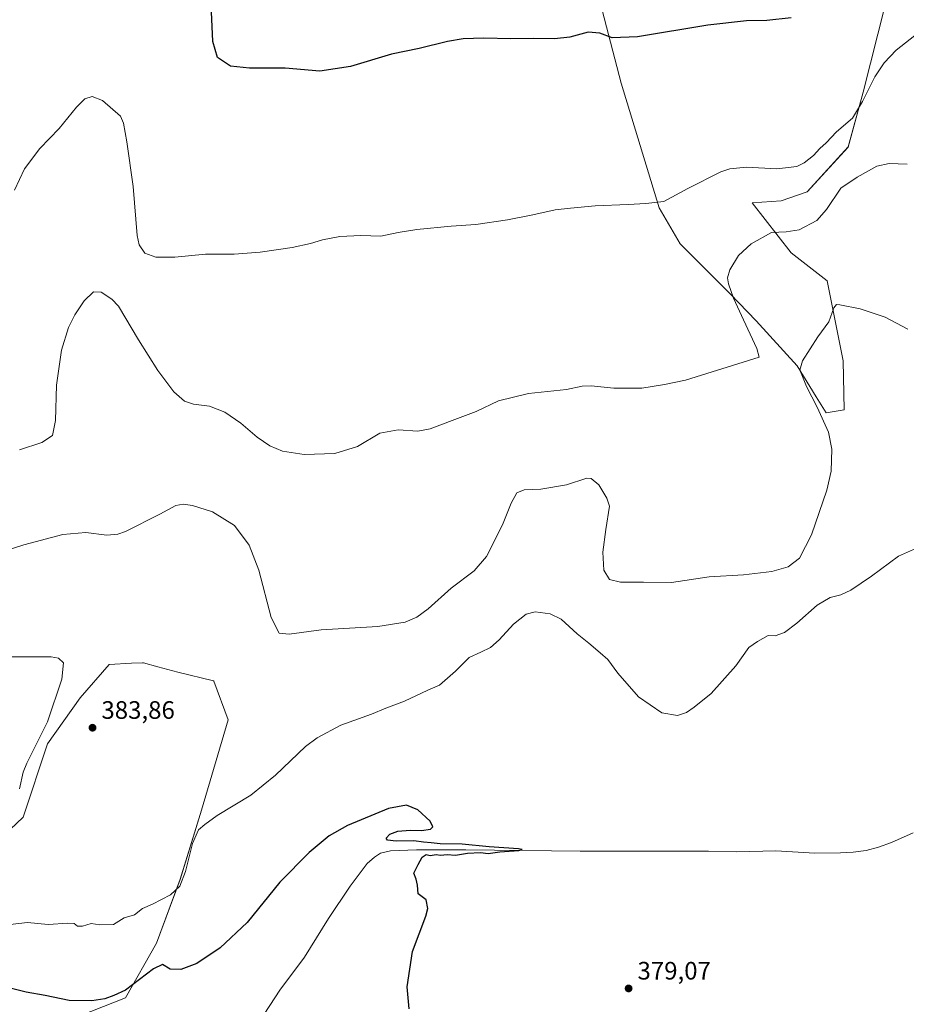
# Model space of a CAD drawing. Units: metres. Extents: x 583850 to 587301, y 4705804 to 4708160.
# Drawn here: x 585134 to 585486, y 4706593 to 4706984 of the extents above; entities that cross this region are included whole.
import ezdxf

# ---------------------------------------------------------------- set-up
doc = ezdxf.new("R2010")
doc.units = ezdxf.units.M
doc.header["$MEASUREMENT"] = 0
for name, color, linetype, lineweight in [('Arbolado forestal CxS', 92, 'Continuous', 0), ('Comarca CxS', 21, 'Continuous', 0), ('Comunidad Autónoma CxS', 142, 'Continuous', 0), ('Corriente natural lineal', 142, 'Continuous', 13), ('Cultivos herbáceos CxS', 92, 'Continuous', 0), ('Cultivos leñosos CxS', 92, 'Continuous', 0), ('Curva de nivel maestra', 30, 'Continuous', 30), ('Curva de nivel normal', 30, 'Continuous', 0), ('Municipio CxS', 4, 'Continuous', 0), ('Provincia CxS', 1, 'Continuous', 0), ('Punto de cota en terreno', 7, 'Continuous', 0), ('Rótulo de punto de cota en terreno', 7, 'Continuous', 0)]:
    doc.layers.add(name, color=color, linetype=linetype, lineweight=lineweight)
doc.styles.add('Style-Arial', font='txt')

# ---------------------------------------------------------------- blocks, each defined once
blk = doc.blocks.new('*U6')
at = {"layer": 'Cultivos herbáceos CxS', "color": 92, "linetype": 'Continuous', "lineweight": 0}
for points in [[(585153.5315, 4706586.2529, 374.0091), (585176.0203, 4706595.0841, 375.2389), (585188.3307, 4706616.8541, 377.6631), (585197.8219, 4706642.1789, 380.4354), (585206.2583, 4706669.6137, 381.791), (585216.8522, 4706705.5145, 383.4688), (585211.1441, 4706720.9125, 384.1475), (585210.9571, 4706720.9591, 384.1438), (585196.8701, 4706724.4745, 383.6122), (585188.9601, 4706726.5841, 383.1137), (585183.1416, 4706728.1361, 382.662), (585182.8613, 4706728.2109, 382.6438), (585178.4119, 4706727.9715, 382.3765), (585169.5129, 4706727.4931, 381.4436), (585158.0323, 4706714.3167, 380.8871), (585145.0879, 4706695.9765, 380.6878), (585135.3789, 4706666.8511, 379.9101), (585114.6687, 4706647.2151, 377.6351)], [(585365.384, 4706987.4084, 401.1951), (585372.9247, 4706958.4365, 398.7985), (585388.0059, 4706908.827, 395.1167), (585396.3403, 4706894.5395, 393.9327), (585416.1841, 4706874.6957, 390.4106), (585426.5029, 4706863.98, 388.4319), (585442.7749, 4706846.1206, 385.7808), (585450.338, 4706833.8631, 385.1735), (585454.2843, 4706827.4675, 384.7598), (585461.428, 4706828.6581, 383.4347), (585461.0311, 4706848.105, 384.1817), (585454.6811, 4706879.8551, 386.4457), (585440.3935, 4706890.9676, 388.747), (585424.9154, 4706910.8114, 393.118), (585436.4248, 4706911.6051, 394.1772), (585446.7436, 4706915.177, 394.205), (585463.0155, 4706933.0364, 394.0583), (585468.9686, 4706954.8646, 395.9378), (585477.6999, 4706989.3928, 399.4615)]]:
    blk.add_polyline3d(points, dxfattribs=at)
blk = doc.blocks.new('5PATER')
at = {"layer": 'Cultivos leñosos CxS', "linetype": 'Continuous', "lineweight": 0}
h = blk.add_hatch(color=51, dxfattribs=at)
edge = h.paths.add_edge_path()
edge.add_ellipse((0, 0), major_axis=(-0.11, -0.111), ratio=0.999422, start_angle=0, end_angle=360)

msp = doc.modelspace()

# ---------------------------------------------------------------- linework, layer by layer
at = {"layer": 'Arbolado forestal CxS', "color": 92, "linetype": 'Continuous', "lineweight": 0}
for points in [[(585114.67, 4706647.22, 377.64), (585135.38, 4706666.85, 379.91), (585145.09, 4706695.98, 380.69), (585158.03, 4706714.32, 380.89), (585169.51, 4706727.49, 381.44), (585178.41, 4706727.97, 382.38), (585182.86, 4706728.21, 382.64), (585183.14, 4706728.14, 382.66), (585188.96, 4706726.58, 383.11), (585196.87, 4706724.47, 383.61), (585210.96, 4706720.96, 384.14), (585211.14, 4706720.91, 384.15), (585216.85, 4706705.51, 383.47), (585206.26, 4706669.61, 381.79), (585197.82, 4706642.18, 380.44), (585188.33, 4706616.85, 377.66), (585176.02, 4706595.08, 375.24), (585153.53, 4706586.25, 374.01)], [(585153.53, 4706586.25, 374.01), (585176.02, 4706595.08, 375.24), (585188.33, 4706616.85, 377.66), (585197.82, 4706642.18, 380.44), (585206.26, 4706669.61, 381.79), (585216.85, 4706705.51, 383.47), (585211.14, 4706720.91, 384.15), (585210.96, 4706720.96, 384.14), (585196.87, 4706724.47, 383.61), (585188.96, 4706726.58, 383.11), (585183.14, 4706728.14, 382.66), (585182.86, 4706728.21, 382.64), (585178.41, 4706727.97, 382.38), (585169.51, 4706727.49, 381.44), (585158.03, 4706714.32, 380.89), (585145.09, 4706695.98, 380.69), (585135.38, 4706666.85, 379.91), (585114.67, 4706647.22, 377.64)]]:
    msp.add_polyline3d(points, dxfattribs=at)
at = {"layer": 'Comarca CxS', "color": 21, "linetype": 'Continuous', "lineweight": 0}
msp.add_3dface([(587301.05, 4705846.37), (583877.42, 4705804.23), (583849.58, 4708117.46), (587272.09, 4708159.6)], dxfattribs=at)
at = {"layer": 'Comunidad Autónoma CxS', "color": 142, "linetype": 'Continuous', "lineweight": 0}
msp.add_3dface([(587301.05, 4705846.37), (583877.42, 4705804.23), (583849.58, 4708117.46), (587272.09, 4708159.6)], dxfattribs=at)
at = {"layer": 'Corriente natural lineal', "color": 142, "linetype": 'Continuous', "lineweight": 13}
msp.add_polyline3d([(585488.76, 4706660.71, 377.86), (585480.15, 4706656.78, 377.52), (585475.06, 4706654.92, 377.47), (585470.21, 4706653.64, 377.38), (585465.04, 4706652.96, 377.23), (585460, 4706652.66, 377.07), (585449.71, 4706652.61, 376.98), (585434.27, 4706653.47, 376.67), (585418.77, 4706653.15, 376.65), (585407.5, 4706653.41, 376.66), (585356.65, 4706653.42, 376.17), (585311.17, 4706653.92, 375.45), (585291.64, 4706653.87, 375.17), (585281.25, 4706653.49, 374.86), (585277.34, 4706652.51, 374.66), (585274.87, 4706651, 374.59), (585272, 4706648.44, 374.45), (585265.27, 4706639.4, 374.29), (585256.7, 4706626.68, 374.14), (585247.14, 4706611.3, 373.98), (585237.36, 4706598.1, 373.74), (585218.92, 4706569.95, 372.76)], dxfattribs=at)
at = {"layer": 'Cultivos herbáceos CxS', "color": 92, "linetype": 'Continuous', "lineweight": 0}
for points in [[(585477.7, 4706989.39, 399.46), (585468.97, 4706954.86, 395.94), (585463.02, 4706933.04, 394.06), (585446.74, 4706915.18, 394.21), (585436.42, 4706911.61, 394.18), (585424.92, 4706910.81, 393.12), (585440.39, 4706890.97, 388.75), (585454.68, 4706879.86, 386.45), (585461.03, 4706848.11, 384.18), (585461.43, 4706828.66, 383.43), (585454.28, 4706827.47, 384.76), (585450.34, 4706833.86, 385.17), (585442.77, 4706846.12, 385.78), (585426.5, 4706863.98, 388.43), (585416.18, 4706874.7, 390.41), (585396.34, 4706894.54, 393.93), (585388.01, 4706908.83, 395.12), (585372.92, 4706958.44, 398.8), (585365.38, 4706987.41, 401.2)], [(585365.38, 4706987.41, 401.2), (585372.92, 4706958.44, 398.8), (585388.01, 4706908.83, 395.12), (585396.34, 4706894.54, 393.93), (585416.18, 4706874.7, 390.41), (585426.5, 4706863.98, 388.43), (585442.77, 4706846.12, 385.78), (585450.34, 4706833.86, 385.17), (585454.28, 4706827.47, 384.76)], [(585365.38, 4706987.41, 401.2), (585372.92, 4706958.44, 398.8), (585388.01, 4706908.83, 395.12), (585396.34, 4706894.54, 393.93), (585416.18, 4706874.7, 390.41), (585426.5, 4706863.98, 388.43), (585442.77, 4706846.12, 385.78), (585450.34, 4706833.86, 385.17), (585454.28, 4706827.47, 384.76)], [(585454.28, 4706827.47, 384.76), (585461.43, 4706828.66, 383.43), (585461.03, 4706848.11, 384.18), (585454.68, 4706879.86, 386.45), (585440.39, 4706890.97, 388.75), (585424.92, 4706910.81, 393.12), (585436.42, 4706911.61, 394.18), (585446.74, 4706915.18, 394.21), (585463.02, 4706933.04, 394.06), (585468.97, 4706954.86, 395.94), (585477.7, 4706989.39, 399.46)], [(585454.28, 4706827.47, 384.76), (585461.43, 4706828.66, 383.43), (585461.03, 4706848.11, 384.18), (585454.68, 4706879.86, 386.45), (585440.39, 4706890.97, 388.75), (585424.92, 4706910.81, 393.12), (585436.42, 4706911.61, 394.18), (585446.74, 4706915.18, 394.21), (585463.02, 4706933.04, 394.06), (585468.97, 4706954.86, 395.94), (585477.7, 4706989.39, 399.46)], [(585153.53, 4706586.25, 374.01), (585176.02, 4706595.08, 375.24), (585188.33, 4706616.85, 377.66), (585197.82, 4706642.18, 380.44), (585206.26, 4706669.61, 381.79), (585216.85, 4706705.51, 383.47), (585211.14, 4706720.91, 384.15), (585210.96, 4706720.96, 384.14), (585196.87, 4706724.47, 383.61), (585188.96, 4706726.58, 383.11), (585183.14, 4706728.14, 382.66), (585182.86, 4706728.21, 382.64), (585178.41, 4706727.97, 382.38), (585169.51, 4706727.49, 381.44), (585158.03, 4706714.32, 380.89), (585145.09, 4706695.98, 380.69), (585135.38, 4706666.85, 379.91), (585114.67, 4706647.22, 377.64)]]:
    msp.add_polyline3d(points, dxfattribs=at)
at = {"layer": 'Curva de nivel maestra', "color": 30, "linetype": 'Continuous', "lineweight": 30, "flags": 128}
for points, elevation in [([(585440.35, 4706984.31), (585430.68, 4706983.32), (585422.68, 4706983.13), (585407.34, 4706981.42), (585379.31, 4706976.85), (585369.28, 4706976.45), (585364.37, 4706978.3), (585359.71, 4706978.62), (585352.42, 4706976.62), (585346.36, 4706975.94), (585337.93, 4706976.11), (585329, 4706975.98), (585318.29, 4706976.28), (585310.14, 4706975.99), (585303.96, 4706974.95), (585292.67, 4706972.13), (585281.67, 4706969.92), (585265.39, 4706965.02), (585253.21, 4706963.22), (585239.39, 4706964.34), (585225.34, 4706964.3), (585217.7, 4706965.14), (585212.62, 4706968.6), (585210.69, 4706974.88), (585210.25, 4706986.75)], 400), ([(585288.73, 4706590.7), (585287.86, 4706599.44), (585289.99, 4706613.57), (585295.33, 4706627.58), (585296.09, 4706630.58), (585295.43, 4706634.02), (585292.25, 4706636.41), (585291.98, 4706639.86), (585291.43, 4706642.26), (585290.49, 4706644.59), (585292.27, 4706648.09), (585293.82, 4706650.92), (585295.5, 4706651.99), (585297.02, 4706651.63), (585299.46, 4706652.05), (585301.18, 4706651.77), (585303.73, 4706651.99), (585307.1, 4706651.77), (585311.86, 4706652.59), (585317, 4706652.89), (585320, 4706652.5), (585324.67, 4706653.11), (585332.18, 4706653.67), (585333.53, 4706654.06), (585332.04, 4706654.26), (585320.51, 4706655.04), (585309.67, 4706656.12), (585301, 4706656.22), (585297.42, 4706656.61), (585294.34, 4706656.91), (585290.56, 4706657.44), (585283.54, 4706657.28), (585280.06, 4706657.7), (585279.56, 4706658.5), (585281.07, 4706660.12), (585284.14, 4706661.32), (585289.06, 4706661.69), (585293.6, 4706661.54), (585297.1, 4706662.12), (585298.14, 4706663.04), (585297.03, 4706665.33), (585292.07, 4706669.75), (585287.67, 4706671.64), (585280.55, 4706670.26), (585264.18, 4706663.53), (585256.88, 4706659.5), (585249, 4706652.87), (585237.34, 4706641), (585224.34, 4706624.99), (585213.67, 4706614.91), (585204.34, 4706608.78), (585198, 4706606.34), (585193.78, 4706606.5), (585190.77, 4706608.39), (585187.11, 4706606.6), (585176, 4706598.14), (585171.38, 4706596.04), (585167.87, 4706594.75), (585162.71, 4706593.88), (585153.67, 4706594.08), (585144.19, 4706596), (585136.58, 4706597.36), (585129.72, 4706599.08)], 375)]:
    msp.add_lwpolyline(points, dxfattribs=dict(at, elevation=elevation))
at = {"layer": 'Curva de nivel normal', "color": 30, "linetype": 'Continuous', "lineweight": 0, "flags": 128}
for points, elevation in [([(585131.93, 4706915.94), (585135.94, 4706924.32), (585141.98, 4706932.39), (585149.66, 4706940.38), (585156.66, 4706948.87), (585159.86, 4706952.14), (585162.83, 4706953.1), (585166.99, 4706951.5), (585174.08, 4706945.26), (585175.32, 4706942.44), (585176.53, 4706935.04), (585179.07, 4706917.4), (585180.63, 4706897.92), (585181.46, 4706894.22), (585183.74, 4706890.84), (585188.12, 4706889.33), (585195.59, 4706889.34), (585207.88, 4706890.46), (585219.23, 4706890.41), (585229.48, 4706891.23), (585242.18, 4706893.13), (585249.56, 4706894.66), (585254.28, 4706896.21), (585261.18, 4706897.45), (585269.44, 4706897.84), (585277.47, 4706897.62), (585284.32, 4706899.03), (585291.76, 4706900.22), (585305.4, 4706901.57), (585315.1, 4706902.3), (585327.67, 4706904.15), (585337.84, 4706906.08), (585346.7, 4706908.14), (585352.73, 4706908.72), (585362.48, 4706909.71), (585375.7, 4706910.14), (585382.68, 4706910.57), (585389.84, 4706911.36), (585399.35, 4706916.6), (585412.43, 4706923.16), (585416.01, 4706924.36), (585422.68, 4706925.08), (585434.68, 4706924.41), (585442.57, 4706925.33), (585445.57, 4706926.71), (585449.24, 4706929.63), (585451.74, 4706932.44), (585454.25, 4706934.74), (585458.4, 4706939), (585464.68, 4706944.52), (585468.68, 4706951.07), (585473.54, 4706960.97), (585477.35, 4706966.52), (585482.09, 4706971.51), (585491.35, 4706978.74)], 395), ([(585133.91, 4706812.82), (585142.82, 4706815.68), (585147.13, 4706818.49), (585148.29, 4706824.36), (585148.65, 4706838.46), (585150.69, 4706852.3), (585153.48, 4706861.37), (585155.99, 4706866.42), (585159.66, 4706871.89), (585163.29, 4706875.57), (585166.45, 4706875.39), (585170.67, 4706872.63), (585173.26, 4706869.87), (585181.23, 4706856.51), (585188.85, 4706844.24), (585195.23, 4706835.86), (585199.43, 4706832.12), (585203.03, 4706830.92), (585209.39, 4706830.17), (585215.54, 4706827.73), (585221.82, 4706823.3), (585228.37, 4706817.85), (585233.4, 4706814.32), (585238.36, 4706812.28), (585247.01, 4706810.93), (585259.22, 4706811.32), (585268.13, 4706814.12), (585277, 4706819.33), (585284.26, 4706820.68), (585292.08, 4706820.12), (585297.06, 4706821.05), (585305.7, 4706824.46), (585315.34, 4706828), (585324.19, 4706832.18), (585336.08, 4706835.11), (585351.19, 4706836.71), (585357.34, 4706838.02), (585361, 4706838.15), (585370, 4706837.24), (585381.12, 4706837.3), (585390.14, 4706838.76), (585398.46, 4706840.47), (585427.68, 4706849.54), (585426.75, 4706853.06), (585421.49, 4706864.41), (585417.42, 4706872.96), (585415.43, 4706878.7), (585415.14, 4706881.14), (585415.99, 4706884.27), (585419.44, 4706889.94), (585424.47, 4706894.6), (585432.55, 4706899.07), (585438.33, 4706899.31), (585443.56, 4706900.14), (585450.54, 4706903.79), (585454.43, 4706908.2), (585460.04, 4706916.7), (585466.56, 4706921.06), (585474.44, 4706925.36), (585479.25, 4706926.54), (585486.4, 4706926.26)], 390), ([(585486.66, 4706860.72), (585477.68, 4706865.49), (585467.76, 4706868.77), (585459.65, 4706870.39), (585458.37, 4706870.45), (585457.28, 4706869.15), (585455.31, 4706863.6), (585450.97, 4706857.65), (585444.84, 4706848.08), (585443.75, 4706844.38), (585444.61, 4706842.54), (585446.47, 4706837.91), (585450.68, 4706829.67), (585455.14, 4706819.73), (585456.49, 4706813.05), (585456.22, 4706804.27), (585454.56, 4706796.68), (585448.4, 4706779.06), (585443.65, 4706769.75), (585439.21, 4706766.28), (585432.65, 4706764.44), (585421.46, 4706763.15), (585407.8, 4706762.31), (585392.81, 4706760.03), (585381.73, 4706760.15), (585372.58, 4706760.18), (585368.29, 4706761.22), (585366, 4706764.93), (585365.56, 4706772.14), (585366.8, 4706781.06), (585368.18, 4706790.43), (585367.22, 4706793.58), (585363.96, 4706798.89), (585361, 4706801.44), (585359.27, 4706801.57), (585351.17, 4706798.92), (585341.02, 4706797.11), (585334.38, 4706796.85), (585331.4, 4706795.72), (585329.16, 4706791.59), (585325.81, 4706782.93), (585319.4, 4706770.46), (585314.44, 4706764.73), (585305.41, 4706757.8), (585296.2, 4706749.59), (585291.75, 4706746.26), (585287.06, 4706744.28), (585276.2, 4706742.56), (585253.81, 4706741.21), (585241.09, 4706739.49), (585237.02, 4706739.92), (585233.92, 4706746.14), (585228.94, 4706764.94), (585225.17, 4706774.84), (585219.32, 4706782.7), (585210.56, 4706788.08), (585202.63, 4706790.69), (585198.98, 4706791.12), (585195.98, 4706790.6), (585189.67, 4706787.2), (585176, 4706780.35), (585172.98, 4706779.21), (585168.66, 4706778.84), (585160.26, 4706779.9), (585151.17, 4706779.1), (585135.64, 4706775.07), (585124.09, 4706771.3)], 385), ([(585491.35, 4706774.27), (585483.01, 4706770.5), (585472.24, 4706762.56), (585464.07, 4706757), (585460.13, 4706755.15), (585455.82, 4706754.06), (585450.68, 4706751.01), (585442.68, 4706743.9), (585437.68, 4706740.24), (585434.01, 4706738.85), (585431.17, 4706739.07), (585426.97, 4706736.7), (585423.5, 4706734.2), (585418.35, 4706726.97), (585408.57, 4706715.94), (585401.79, 4706710.6), (585398.83, 4706708.4), (585395.24, 4706707.3), (585389, 4706708.29), (585379.8, 4706714.66), (585371.49, 4706724.03), (585367.59, 4706729.51), (585364.52, 4706732.12), (585360.06, 4706735.98), (585355.42, 4706739.68), (585348.98, 4706745.47), (585344.72, 4706747.66), (585338.67, 4706748.38), (585335.12, 4706747.5), (585330.14, 4706743.55), (585324.39, 4706737.26), (585321.02, 4706734.26), (585317.2, 4706732.4), (585312.53, 4706730.29), (585307.15, 4706724.84), (585300.67, 4706719.33), (585296.1, 4706717.36), (585286.88, 4706712.96), (585279.36, 4706710.22), (585273.79, 4706707.76), (585261.51, 4706703.4), (585252.12, 4706698.34), (585247.57, 4706695), (585235.59, 4706683.54), (585225.85, 4706675.63), (585212.4, 4706667.53), (585207.58, 4706663.97), (585205.1, 4706661.86), (585202.62, 4706656.46), (585199.85, 4706645.24), (585197.58, 4706639.46), (585193.98, 4706635.97), (585186.74, 4706632.32), (585182.81, 4706630.58), (585179.66, 4706628.13), (585175.49, 4706626.9), (585171.26, 4706624.26), (585165.9, 4706624.05), (585162.44, 4706624.7), (585158.98, 4706623.57), (585156.95, 4706623.64), (585155.67, 4706624.63), (585153.12, 4706624.8), (585145.32, 4706624.24), (585137.09, 4706625.02), (585130.3, 4706624.22)], 380), ([(585133.96, 4706678.13), (585135.37, 4706684.78), (585136.94, 4706688.29), (585145.09, 4706704.72), (585150.73, 4706721.66), (585151.49, 4706728.22), (585149.45, 4706730.05), (585146.48, 4706730.6), (585129.11, 4706730.58)], 380)]:
    msp.add_lwpolyline(points, dxfattribs=dict(at, elevation=elevation))
at = {"layer": 'Municipio CxS', "color": 4, "linetype": 'Continuous', "lineweight": 0}
msp.add_3dface([(587301.05, 4705846.37), (583877.42, 4705804.23), (583849.58, 4708117.46), (587272.09, 4708159.6)], dxfattribs=at)
at = {"layer": 'Provincia CxS', "color": 1, "linetype": 'Continuous', "lineweight": 0}
msp.add_3dface([(587301.05, 4705846.37), (583877.42, 4705804.23), (583849.58, 4708117.46), (587272.09, 4708159.6)], dxfattribs=at)

# ---------------------------------------------------------------- block references
at = {"layer": 'Cultivos herbáceos CxS', "color": 92, "linetype": 'Continuous', "lineweight": 0}
msp.add_blockref('*U6', (0, 0), dxfattribs=at)
at = {"layer": 'Punto de cota en terreno', "color": 7, "linetype": 'Continuous', "lineweight": 0, "xscale": 10, "yscale": 10, "zscale": 10}
for p in [(585162.96, 4706702.4, 383.86), (585375.82, 4706598.85, 379.07)]:
    msp.add_blockref('5PATER', p, dxfattribs=at)

# ---------------------------------------------------------------- texts
at = {"layer": 'Rótulo de punto de cota en terreno', "color": 7, "linetype": 'Continuous', "lineweight": 0, "style": 'Style-Arial'}
for s, p in [('383,86', (585166.49, 4706705.93)), ('379,07', (585379.35, 4706602.38))]:
    msp.add_text(s, height=7, dxfattribs=at).set_placement(p)

doc.saveas('drawing.dxf')
